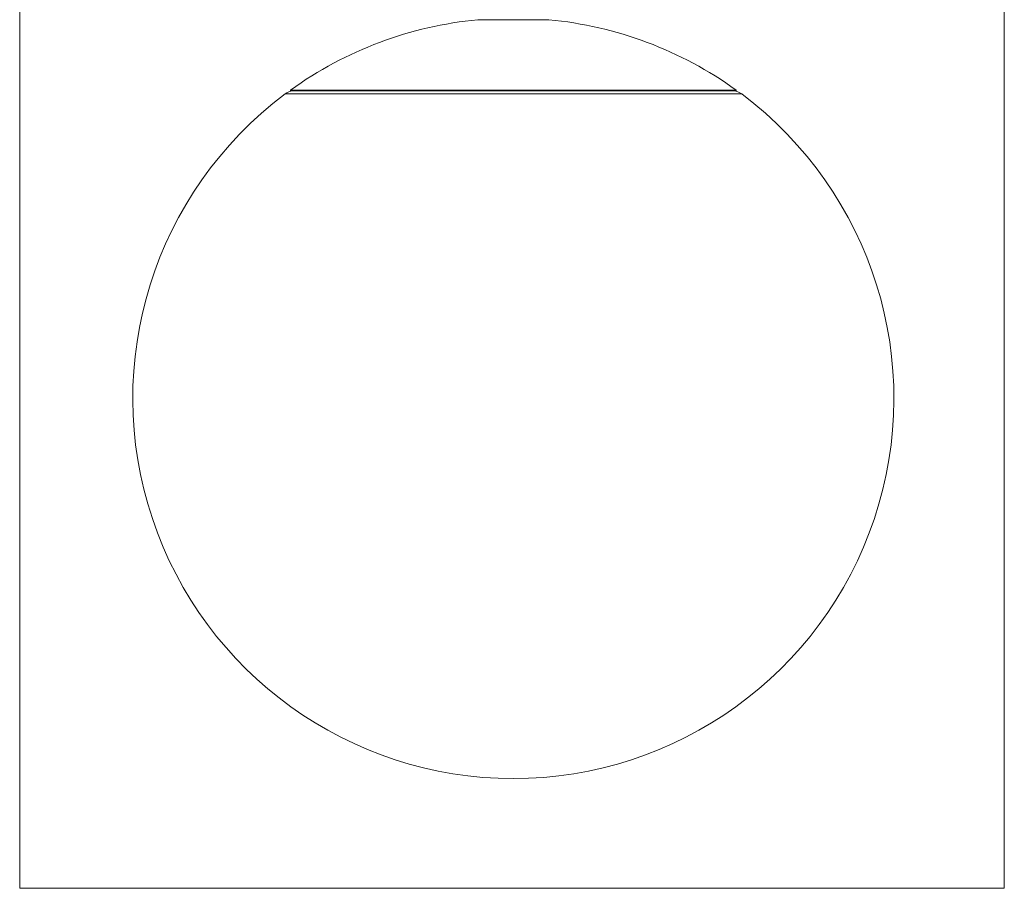
# Model space of a CAD drawing. Units: millimetres. Extents: x 28 to 393, y 15 to 284.
# Drawn here: x 184 to 241, y 96 to 146 of the extents above; entities that cross this region are included whole.
import ezdxf

# ---------------------------------------------------------------- set-up
doc = ezdxf.new("R2010")
doc.units = ezdxf.units.MM
doc.layers.add('1', color=7, linetype='Continuous', true_color=0xffffff)

msp = doc.modelspace()

# ---------------------------------------------------------------- linework, layer by layer
at = {"layer": '1', "color": 251, "linetype": 'Continuous', "lineweight": 18}
for p, q in [((183.705, 95.888), (183.705, 207.042)), ((240.627, 207.042), (240.627, 95.888)), ((183.705, 95.888), (240.627, 95.888))]:
    msp.add_line(p, q, dxfattribs=at)
at = {"layer": '1', "color": 253, "linetype": 'Continuous', "lineweight": 13}
for p, q in [((212.245, 146.133), (210.199, 146.133)), ((214.292, 146.133), (212.245, 146.133)), ((199.366, 142.065), (225.125, 142.065))]:
    msp.add_line(p, q, dxfattribs=at)
at = {"layer": '1', "color": 63, "linetype": 'Continuous', "lineweight": 13}
msp.add_line((225.445, 141.838), (199.045, 141.838), dxfattribs=at)
at = {"layer": '1', "color": 253, "linetype": 'Continuous', "lineweight": 18}
msp.add_line((225.113, 142.029), (199.378, 142.029), dxfattribs=at)
for centre, radius, start, end in [((212.245, 124.229), 22, 95.3387, 125.832), ((210.292, 145.138), 1, 92.0677, 95.3387), ((214.199, 145.138), 1, 84.6613, 87.9323), ((212.245, 124.229), 22, 54.168, 84.6613), ((199.378, 142.049), 0.02, 125.832, 270), ((225.113, 142.049), 0.02, 270, 54.168)]:
    msp.add_arc(centre, radius, start, end, dxfattribs=at)
at = {"layer": '1', "color": 63, "linetype": 'Continuous', "lineweight": 18}
for centre, radius, start, end in [((212.245, 124.238), 22, 126.8699, 270), ((199.645, 141.038), 1, 97.7807, 126.8699), ((212.245, 124.238), 22, 270, 53.1301), ((224.845, 141.038), 1, 53.1301, 82.2193)]:
    msp.add_arc(centre, radius, start, end, dxfattribs=at)

doc.saveas('drawing.dxf')
